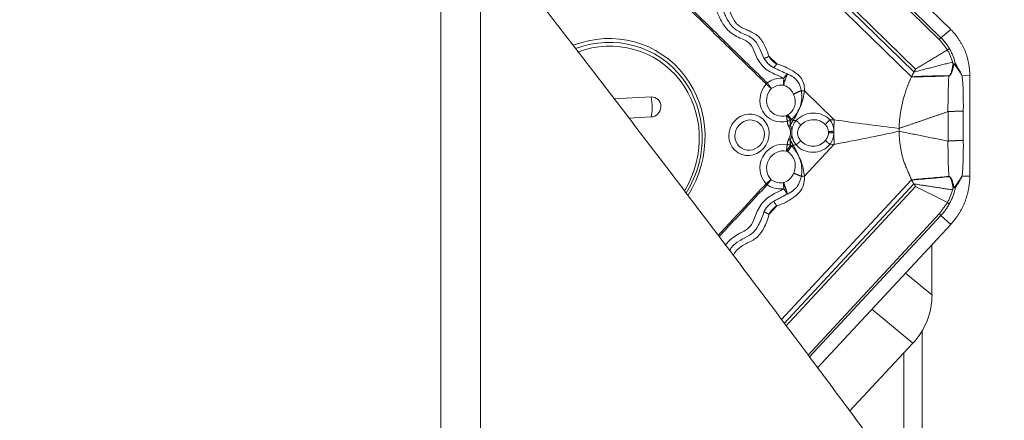
# Model space of a CAD drawing. Units: millimetres. Extents: x -50 to 75, y -76 to 70.
# Drawn here: x 36 to 51, y 45 to 50 of the extents above; entities that cross this region are included whole.
import ezdxf

# ---------------------------------------------------------------- set-up
doc = ezdxf.new("R2010")
doc.units = ezdxf.units.MM
doc.layers.get('0').update_dxf_attribs({"linetype": 'CONTINUOUS'})
doc.layers.add('1', color=4, linetype='CONTINUOUS')
doc.layers.add('2', color=7, linetype='CONTINUOUS')
doc.styles.add('iso_b_vert', font='simplex.shx')
doc.dimstyles.get("Standard").update_dxf_attribs({"dimtxt": 0.18, "dimasz": 0.18, "dimexe": 0.18, "dimexo": 0.0625, "dimgap": 0.09, "dimtad": 1, "dimzin": 0, "dimdsep": 52, "dimtxsty": 'Standard', "dimcen": 0.09, "dimadec": 0, "dimazin": 0, "dimtfac": 1, "dimtdec": 4, "dimtofl": 0, "dimtmove": 0, "dimatfit": 3, "dimfxl": 1, "dimtolj": 1, "dimtzin": 0, "dimarcsym": 0})

# ---------------------------------------------------------------- blocks, each defined once
blk = doc.blocks.new('DimnDraft3D1')
at = {"layer": '2', "lineweight": 13}
for p, q in [((52, 49.997073), (75.360569, 49.997073)), ((73.360569, 49.997073), (72.942573, 46.822071)), ((73.360569, 49.997073), (73.360569, -50)), ((73.360569, 49.997073), (73.778566, 46.822074)), ((73.778566, 46.822074), (72.942573, 46.822071)), ((72.942573, -46.825002), (73.778566, -46.824998)), ((73.360569, -50), (72.942573, -46.825002)), ((73.360569, -50), (73.778566, -46.824998)), ((52, -50), (75.360569, -50))]:
    blk.add_line(p, q, dxfattribs=at)
at = {"layer": '2', "lineweight": 18, "insert": (71.860569, -5.180411), "char_height": 3, "attachment_point": 7, "rotation": 90, "line_spacing_factor": 1.084337, "style": 'iso_b_vert'}
blk.add_mtext('\\W1.0880;%%c100', dxfattribs=at)
blk = doc.blocks.new('_CLOSED')
at = {"lineweight": -2}
for p, q in [((-1, 0.166667), (0, 0)), ((-1, 0.166667), (-1, -0.166667)), ((0, 0), (-1, -0.166667)), ((0, 0), (-1, 0))]:
    blk.add_line(p, q, dxfattribs=at)
blk = doc.blocks.new('DimnDraft3D3')
at = {"layer": '2', "lineweight": 13}
for p, q in [((0, 32.393), (0, 66.992581)), ((50, 51.997073), (50, 66.992581)), ((0, 64.992581), (3.174998, 65.410578)), ((3.174998, 65.410578), (3.175002, 64.574585)), ((50, 64.992581), (46.824998, 65.410578)), ((46.825002, 64.574585), (46.824998, 65.410578)), ((0, 64.992581), (50, 64.992581)), ((0, 64.992581), (3.175002, 64.574585)), ((50, 64.992581), (46.825002, 64.574585))]:
    blk.add_line(p, q, dxfattribs=at)
at = {"layer": '2', "lineweight": 18, "insert": (23.957895, 65.742581), "char_height": 3, "attachment_point": 7, "line_spacing_factor": 1.084337, "style": 'iso_b_vert'}
blk.add_mtext('\\W0.6740;50', dxfattribs=at)

msp = doc.modelspace()

# ---------------------------------------------------------------- linework, layer by layer
at = {"layer": '1', "lineweight": 18}
for p, q in [((40.309, 59.442), (49.719, 50.271)), ((49.551, 50.125), (40.141, 59.295)), ((40.166, 59.319), (49.575, 50.149)), ((39.636, 58.84), (49.143, 49.574)), ((49.178, 49.645), (39.694, 58.888)), ((39.731, 58.918), (49.203, 49.687)), ((42.218, 13.179), (42.218, 52.203)), ((42.799, 13.011), (42.799, 51.792)), ((49.575, 50.149), (49.719, 50.271)), ((47.159, 49.763), (47.046, 49.874)), ((49.754, 49.761), (49.756, 49.758)), ((49.756, 49.758), (49.767, 49.756)), ((49.775, 49.755), (49.767, 49.756)), ((49.788, 49.764), (49.775, 49.755)), ((49.693, 49.591), (49.693, 49.588)), ((50, 49.589), (49.887, 49.591)), ((50, 49.589), (50, 48.112)), ((47.003, 49.469), (47.019, 49.485)), ((44.756, 49.251), (45.31, 49.279)), ((48.003, 48.941), (47.566, 49.367)), ((44.976, 48.967), (45.31, 48.984)), ((47.305, 49.004), (47.319, 49.012)), ((49.68, 49.062), (49.679, 49.062)), ((47.378, 48.944), (47.363, 48.929)), ((47.444, 48.932), (47.4, 48.931)), ((48.003, 48.941), (47.94, 48.94)), ((47.921, 48.749), (47.921, 48.764)), ((48.001, 48.776), (48.001, 48.752)), ((47.363, 48.573), (47.378, 48.558)), ((47.4, 48.571), (47.444, 48.572)), ((48.003, 48.581), (47.566, 48.111)), ((47.94, 48.58), (48.003, 48.581)), ((49.679, 48.629), (49.68, 48.629)), ((47.319, 48.472), (47.305, 48.481)), ((49.693, 48.108), (49.693, 48.105)), ((49.887, 48.113), (50, 48.112)), ((47.019, 47.986), (47.003, 48.001)), ((49.143, 48.058), (47.226, 45.997)), ((47.266, 45.943), (49.178, 47.998)), ((49.203, 47.961), (47.293, 45.907)), ((49.203, 47.961), (49.67, 47.723)), ((49.756, 47.945), (49.754, 47.942)), ((49.767, 47.948), (49.756, 47.945)), ((49.767, 47.948), (49.775, 47.949)), ((49.775, 47.949), (49.788, 47.941)), ((47.159, 47.674), (47.046, 47.552)), ((47.615, 45.477), (49.551, 47.558)), ((49.575, 47.534), (47.636, 45.449)), ((49.719, 47.402), (49.575, 47.534)), ((49.719, 47.402), (47.755, 45.29)), ((49.443, 47.105), (49.443, 46.366)), ((49.055, 46.688), (49.443, 46.366)), ((49.162, 45.656), (48.56, 46.156)), ((49.299, 45.84), (49.299, 42.896)), ((48.23, 44.655), (49.162, 45.656)), ((49.029, 45.513), (49.029, 43.609))]:
    msp.add_line(p, q, dxfattribs=at)
at = {"layer": '1', "lineweight": 18, "extrusion": (0, 0, -1)}
for centre, major_axis, ratio, start_param, end_param in [((44.621, 48.615), (0.798, 1.322), 0.946115, -0.883228, 1.592822), ((44.629, 48.61), (0.771, 1.277), 0.946115, -0.873444, 1.583378), ((44.637, 48.605), (0.744, 1.233), 0.946115, -0.868106, 1.568906), ((47.238, 49.246), (0.176, 0.292), 0.946115, 2.338886, -1.367554), ((45.31, 49.131), (0.078, 0.128), 0.946115, -0.567902, 2.57369), ((45.266, 49.158), (0.011, -0.217), 0.272999, -2.149751, -0.627725), ((47.25, 49.239), (0.129, 0.213), 0.946115, 2.338886, -1.367554), ((47.688, 48.731), (0.321, 0.084), 0.931963, -2.163419, -0.464477), ((47.692, 48.717), (0.234, 0.061), 0.931963, -2.163419, -0.464477), ((48.388, 49.218), (4.135, -0.558), 0.078409, 1.42181, 1.653596), ((48.388, 49.218), (4.133, 0.833), 0.131057, 1.458795, 1.69058), ((47.238, 48.247), (0.176, 0.292), 0.946115, -2.909843, -0.333098), ((47.688, 48.795), (0.035, -0.33), 0.995716, -0.760776, 0.938167), ((47.692, 48.795), (0.025, -0.241), 0.995716, -0.760776, 0.938167), ((47.25, 48.24), (0.129, 0.213), 0.946115, -2.909843, -0.333098), ((48.48, 46.317), (0.537, 0.845), 0.947154, 0.979987, 1.764016)]:
    msp.add_ellipse(centre, major_axis=major_axis, ratio=ratio, start_param=start_param, end_param=end_param, dxfattribs=at)
for centre, major_axis in [((46.75, 48.722), (0.16, 0.265)), ((46.76, 48.717), (0.117, 0.193))]:
    msp.add_ellipse(centre, major_axis=major_axis, ratio=0.946115, dxfattribs=at)
at = {"layer": '1', "lineweight": 18}
for points, knots in [([(47.003, 49.469), (46.96, 49.511), (46.815, 49.652), (46.569, 49.892), (45.961, 50.485), (45.189, 51.238), (44.386, 52.021), (43.922, 52.473), (43.658, 52.732), (43.525, 52.861), (43.459, 52.926)], [0, 0, 0, 0, 0.036705, 0.122502, 0.208299, 0.551487, 0.775743, 0.887872, 0.943936, 1, 1, 1, 1]), ([(43.475, 52.942), (43.521, 52.959), (43.629, 52.986), (43.766, 53.008), (43.87, 52.986), (43.924, 52.943), (43.976, 52.848), (44.022, 52.706), (44.116, 52.537), (44.28, 52.443), (44.434, 52.395), (44.547, 52.277), (44.612, 52.125), (44.734, 51.958), (44.892, 51.896), (45.001, 51.856), (45.054, 51.817), (45.105, 51.716), (45.119, 51.577), (45.2, 51.431), (45.315, 51.342), (45.451, 51.301), (45.561, 51.273), (45.627, 51.234), (45.68, 51.141), (45.696, 51.004), (45.772, 50.854), (45.89, 50.758), (46.032, 50.705), (46.164, 50.663), (46.274, 50.564), (46.327, 50.413), (46.433, 50.245), (46.59, 50.152), (46.725, 50.101), (46.808, 50.012), (46.852, 49.873), (46.948, 49.712), (47.106, 49.619), (47.214, 49.577), (47.26, 49.555), (47.265, 49.552)], [0, 0, 0, 0, 0.025742, 0.058852, 0.071699, 0.081436, 0.096195, 0.131019, 0.165113, 0.200151, 0.232147, 0.25084, 0.288135, 0.324524, 0.361797, 0.377778, 0.387374, 0.397004, 0.439677, 0.463666, 0.487803, 0.518254, 0.539458, 0.548764, 0.559288, 0.597596, 0.624166, 0.650942, 0.679498, 0.706212, 0.72453, 0.759159, 0.793721, 0.832816, 0.856829, 0.870875, 0.898774, 0.937301, 0.972338, 0.996852, 1, 1, 1, 1]), ([(43.475, 52.942), (43.541, 52.877), (43.673, 52.748), (43.938, 52.489), (44.402, 52.037), (45.205, 51.254), (45.977, 50.502), (46.585, 49.908), (46.831, 49.668), (46.975, 49.527), (47.019, 49.485)], [0, 0, 0, 0, 0.056066, 0.11213, 0.224257, 0.448514, 0.791698, 0.877495, 0.963292, 1, 1, 1, 1]), ([(47.046, 49.874), (47.031, 49.919), (46.988, 50.014), (46.919, 50.165), (46.803, 50.229), (46.737, 50.257), (46.678, 50.282), (46.613, 50.311), (46.532, 50.392), (46.475, 50.522), (46.404, 50.69), (46.228, 50.803), (46.11, 50.847), (46.032, 50.862)], [0, 0, 0, 0, 0.096123, 0.217671, 0.329555, 0.351086, 0.359728, 0.457678, 0.487144, 0.591651, 0.746989, 0.849995, 1, 1, 1, 1]), ([(45.995, 50.802), (46.07, 50.786), (46.175, 50.744), (46.315, 50.653), (46.367, 50.555), (46.419, 50.442), (46.462, 50.355), (46.559, 50.258), (46.643, 50.219), (46.75, 50.171), (46.847, 50.117), (46.91, 49.982), (46.953, 49.895), (46.971, 49.848)], [0, 0, 0, 0, 0.151575, 0.238148, 0.341656, 0.381976, 0.505496, 0.544534, 0.670875, 0.692303, 0.78867, 0.893815, 1, 1, 1, 1]), ([(49.7, 49.989), (49.71, 49.972), (49.727, 49.94), (49.75, 49.888), (49.769, 49.835), (49.781, 49.793), (49.787, 49.769), (49.788, 49.764)], [0, 0, 0, 0, 0.232246, 0.464544, 0.696807, 0.929074, 1, 1, 1, 1]), ([(49.745, 49.79), (49.745, 49.79), (49.742, 49.801), (49.733, 49.83), (49.718, 49.875), (49.696, 49.924), (49.679, 49.956), (49.67, 49.971), (49.67, 49.971)], [0, 0, 0, 0, 0.000295, 0.176168, 0.450683, 0.725308, 0.999705, 1, 1, 1, 1]), ([(47.566, 49.367), (47.569, 49.408), (47.561, 49.477), (47.525, 49.548), (47.473, 49.61), (47.359, 49.685), (47.245, 49.74), (47.159, 49.763)], [0, 0, 0, 0, 0.191725, 0.351514, 0.38334, 0.590793, 1, 1, 1, 1]), ([(49.693, 49.591), (49.694, 49.591), (49.698, 49.591), (49.704, 49.595), (49.711, 49.603), (49.718, 49.616), (49.726, 49.635), (49.737, 49.671), (49.746, 49.714), (49.752, 49.749), (49.754, 49.761)], [0, 0, 0, 0, 0.025698, 0.066008, 0.105915, 0.203534, 0.295114, 0.426619, 0.801828, 1, 1, 1, 1]), ([(49.767, 49.756), (49.765, 49.745), (49.757, 49.711), (49.746, 49.668), (49.732, 49.632), (49.723, 49.614), (49.715, 49.601), (49.706, 49.592), (49.699, 49.589), (49.695, 49.588), (49.693, 49.588)], [0, 0, 0, 0, 0.17972, 0.553089, 0.685462, 0.778836, 0.880937, 0.924401, 0.970119, 1, 1, 1, 1]), ([(49.754, 49.761), (49.753, 49.764), (49.752, 49.769), (49.75, 49.776), (49.748, 49.781), (49.747, 49.784), (49.747, 49.786), (49.746, 49.788), (49.746, 49.789), (49.745, 49.789), (49.745, 49.79), (49.745, 49.79), (49.745, 49.79), (49.745, 49.79), (49.745, 49.79), (49.745, 49.79), (49.745, 49.79), (49.745, 49.79), (49.745, 49.79)], [0, 0, 0, 0, 0.299887, 0.530324, 0.684902, 0.788541, 0.85801, 0.904579, 0.935812, 0.956783, 0.970893, 0.980417, 0.986882, 0.991309, 0.995779, 0.997592, 0.999092, 1, 1, 1, 1]), ([(49.756, 49.758), (49.757, 49.759), (49.759, 49.761), (49.763, 49.762), (49.766, 49.764), (49.768, 49.764), (49.771, 49.765), (49.774, 49.765), (49.777, 49.765), (49.782, 49.765), (49.786, 49.764), (49.788, 49.764)], [0, 0, 0, 0, 0.112618, 0.243582, 0.333532, 0.40801, 0.48262, 0.567504, 0.667868, 0.808249, 1, 1, 1, 1]), ([(49.887, 49.591), (49.885, 49.594), (49.876, 49.609), (49.841, 49.665), (49.805, 49.717), (49.775, 49.755)], [0, 0, 0, 0, 0.05218, 0.262058, 1, 1, 1, 1]), ([(49.788, 49.764), (49.814, 49.724), (49.839, 49.682), (49.869, 49.626), (49.877, 49.609), (49.885, 49.594), (49.887, 49.591)], [0, 0, 0, 0, 0.717763, 0.736365, 0.947222, 1, 1, 1, 1]), ([(47.019, 49.485), (47.051, 49.508), (47.12, 49.543), (47.208, 49.556), (47.255, 49.553), (47.265, 49.552)], [0, 0, 0, 0, 0.44341, 0.886759, 1, 1, 1, 1]), ([(47.314, 49.616), (47.333, 49.609), (47.377, 49.588), (47.448, 49.537), (47.49, 49.471), (47.511, 49.411), (47.518, 49.386), (47.521, 49.37)], [0, 0, 0, 0, 0.172863, 0.433344, 0.763695, 0.855853, 1, 1, 1, 1]), ([(49.143, 49.574), (49.145, 49.575), (49.238, 49.58), (49.421, 49.586), (49.602, 49.59), (49.693, 49.591)], [0, 0, 0, 0, 0.013244, 0.50656, 1, 1, 1, 1]), ([(49.693, 49.588), (49.602, 49.584), (49.421, 49.578), (49.238, 49.574), (49.145, 49.574), (49.143, 49.574)], [0, 0, 0, 0, 0.493692, 0.987008, 1, 1, 1, 1]), ([(49.679, 49.062), (49.679, 49.062), (49.679, 49.105), (49.679, 49.196), (49.681, 49.331), (49.685, 49.463), (49.69, 49.548), (49.693, 49.588)], [0, 0, 0, 0, 0.000113, 0.246024, 0.518451, 0.775167, 1, 1, 1, 1]), ([(49.887, 49.591), (49.89, 49.556), (49.898, 49.475), (49.903, 49.344), (49.905, 49.204), (49.905, 49.111), (49.904, 49.067)], [0, 0, 0, 0, 0.19592, 0.467685, 0.75039, 1, 1, 1, 1]), ([(47.258, 49.451), (47.251, 49.451), (47.216, 49.453), (47.152, 49.444), (47.102, 49.419), (47.078, 49.402)], [0, 0, 0, 0, 0.11325, 0.556622, 1, 1, 1, 1]), ([(47.407, 49.315), (47.403, 49.326), (47.385, 49.361), (47.339, 49.417), (47.288, 49.442), (47.258, 49.451)], [0, 0, 0, 0, 0.167183, 0.576081, 1, 1, 1, 1]), ([(47.319, 49.012), (47.331, 49.019), (47.362, 49.042), (47.408, 49.094), (47.43, 49.159), (47.433, 49.23), (47.423, 49.278), (47.409, 49.311), (47.407, 49.315)], [0, 0, 0, 0, 0.118535, 0.331367, 0.579285, 0.699032, 0.955857, 1, 1, 1, 1]), ([(47.521, 49.37), (47.522, 49.363), (47.53, 49.316), (47.53, 49.25), (47.512, 49.155), (47.478, 49.07), (47.426, 48.995), (47.391, 48.957), (47.378, 48.944)], [0, 0, 0, 0, 0.045369, 0.301915, 0.42138, 0.672856, 0.885674, 1, 1, 1, 1]), ([(47.4, 48.931), (47.414, 48.953), (47.457, 49.026), (47.529, 49.168), (47.558, 49.294), (47.566, 49.367)], [0, 0, 0, 0, 0.160929, 0.53617, 1, 1, 1, 1]), ([(49.68, 48.629), (49.68, 48.67), (49.68, 48.742), (49.68, 48.861), (49.68, 48.964), (49.68, 49.036), (49.68, 49.062)], [0, 0, 0, 0, 0.283895, 0.5, 0.82147, 1, 1, 1, 1]), ([(49.904, 49.067), (49.904, 49.042), (49.904, 48.97), (49.904, 48.826), (49.904, 48.708), (49.904, 48.636)], [0, 0, 0, 0, 0.177014, 0.500001, 1, 1, 1, 1]), ([(47.382, 48.79), (47.383, 48.8), (47.39, 48.837), (47.41, 48.886), (47.434, 48.92), (47.444, 48.932)], [0, 0, 0, 0, 0.194296, 0.714017, 1, 1, 1, 1]), ([(47.513, 48.864), (47.506, 48.856), (47.489, 48.835), (47.469, 48.792), (47.463, 48.736), (47.479, 48.679), (47.5, 48.647), (47.513, 48.632)], [0, 0, 0, 0, 0.119553, 0.331713, 0.549664, 0.775203, 1, 1, 1, 1]), ([(47.921, 48.764), (47.92, 48.766), (47.919, 48.786), (47.909, 48.826), (47.889, 48.856), (47.876, 48.87)], [0, 0, 0, 0, 0.042845, 0.52221, 1, 1, 1, 1]), ([(47.94, 48.94), (47.958, 48.918), (47.986, 48.87), (47.999, 48.81), (48.001, 48.778), (48.001, 48.776)], [0, 0, 0, 0, 0.470847, 0.956329, 1, 1, 1, 1]), ([(47.382, 48.718), (47.382, 48.719), (47.382, 48.731), (47.382, 48.754), (47.382, 48.776), (47.382, 48.788), (47.382, 48.79)], [0, 0, 0, 0, 0.056081, 0.5, 0.943919, 1, 1, 1, 1]), ([(47.876, 48.638), (47.882, 48.646), (47.899, 48.669), (47.916, 48.707), (47.92, 48.737), (47.921, 48.749)], [0, 0, 0, 0, 0.253675, 0.70385, 1, 1, 1, 1]), ([(48.001, 48.752), (48, 48.733), (47.994, 48.688), (47.972, 48.628), (47.949, 48.592), (47.94, 48.58)], [0, 0, 0, 0, 0.301278, 0.75199, 1, 1, 1, 1]), ([(47.378, 48.558), (47.397, 48.537), (47.438, 48.489), (47.488, 48.403), (47.515, 48.321), (47.53, 48.231), (47.53, 48.167), (47.522, 48.118), (47.521, 48.11)], [0, 0, 0, 0, 0.170682, 0.388931, 0.609988, 0.69263, 0.9494, 1, 1, 1, 1]), ([(47.566, 48.111), (47.558, 48.188), (47.529, 48.323), (47.457, 48.471), (47.414, 48.548), (47.4, 48.571)], [0, 0, 0, 0, 0.463783, 0.838416, 1, 1, 1, 1]), ([(49.693, 48.108), (49.69, 48.145), (49.685, 48.228), (49.681, 48.359), (49.679, 48.495), (49.679, 48.586), (49.679, 48.629), (49.679, 48.629)], [0, 0, 0, 0, 0.217929, 0.481595, 0.753997, 0.999887, 1, 1, 1, 1]), ([(49.904, 48.636), (49.905, 48.593), (49.905, 48.5), (49.903, 48.358), (49.898, 48.227), (49.89, 48.146), (49.887, 48.113)], [0, 0, 0, 0, 0.249616, 0.532342, 0.811386, 1, 1, 1, 1]), ([(47.407, 48.154), (47.41, 48.159), (47.423, 48.193), (47.433, 48.24), (47.431, 48.307), (47.416, 48.369), (47.373, 48.43), (47.337, 48.461), (47.319, 48.472)], [0, 0, 0, 0, 0.049276, 0.306411, 0.389361, 0.607928, 0.82438, 1, 1, 1, 1]), ([(47.159, 47.674), (47.25, 47.703), (47.363, 47.765), (47.501, 47.872), (47.558, 47.979), (47.568, 48.062), (47.566, 48.105), (47.566, 48.111)], [0, 0, 0, 0, 0.428833, 0.614463, 0.802243, 0.970452, 1, 1, 1, 1]), ([(47.258, 48.018), (47.289, 48.027), (47.34, 48.053), (47.385, 48.109), (47.403, 48.144), (47.407, 48.154)], [0, 0, 0, 0, 0.43255, 0.839042, 1, 1, 1, 1]), ([(47.521, 48.11), (47.518, 48.094), (47.506, 48.044), (47.48, 47.984), (47.423, 47.913), (47.369, 47.875), (47.323, 47.853), (47.314, 47.849)], [0, 0, 0, 0, 0.138597, 0.443337, 0.557651, 0.91912, 1, 1, 1, 1]), ([(49.143, 48.058), (49.145, 48.058), (49.238, 48.069), (49.421, 48.086), (49.602, 48.101), (49.693, 48.108)], [0, 0, 0, 0, 0.013004, 0.506314, 1, 1, 1, 1]), ([(49.693, 48.105), (49.602, 48.095), (49.421, 48.079), (49.238, 48.064), (49.145, 48.058), (49.143, 48.058)], [0, 0, 0, 0, 0.493434, 0.986743, 1, 1, 1, 1]), ([(49.693, 48.108), (49.695, 48.108), (49.699, 48.108), (49.705, 48.105), (49.716, 48.096), (49.733, 48.07), (49.748, 48.026), (49.759, 47.981), (49.765, 47.955), (49.767, 47.948)], [0, 0, 0, 0, 0.032132, 0.063622, 0.118851, 0.265145, 0.571092, 0.872185, 1, 1, 1, 1]), ([(49.754, 47.942), (49.752, 47.951), (49.748, 47.978), (49.738, 48.023), (49.726, 48.066), (49.713, 48.093), (49.704, 48.102), (49.698, 48.105), (49.695, 48.105), (49.693, 48.105)], [0, 0, 0, 0, 0.14577, 0.449025, 0.753498, 0.894288, 0.944713, 0.972363, 1, 1, 1, 1]), ([(49.775, 47.949), (49.805, 47.988), (49.841, 48.04), (49.876, 48.096), (49.885, 48.111), (49.887, 48.113)], [0, 0, 0, 0, 0.737905, 0.947815, 1, 1, 1, 1]), ([(49.887, 48.113), (49.885, 48.11), (49.868, 48.076), (49.836, 48.018), (49.803, 47.964), (49.788, 47.941)], [0, 0, 0, 0, 0.052777, 0.583103, 1, 1, 1, 1]), ([(46.296, 47.24), (46.375, 47.326), (46.587, 47.554), (46.823, 47.807), (46.979, 47.976), (47.003, 48.001)], [0, 0, 0, 0, 0.337336, 0.899107, 1, 1, 1, 1]), ([(47.019, 47.986), (46.995, 47.96), (46.839, 47.792), (46.602, 47.538), (46.389, 47.309), (46.309, 47.222)], [0, 0, 0, 0, 0.100545, 0.660353, 1, 1, 1, 1]), ([(47.265, 47.928), (47.226, 47.923), (47.15, 47.924), (47.067, 47.954), (47.027, 47.98), (47.019, 47.986)], [0, 0, 0, 0, 0.443357, 0.886758, 1, 1, 1, 1]), ([(47.078, 48.06), (47.084, 48.056), (47.113, 48.037), (47.174, 48.015), (47.229, 48.014), (47.258, 48.018)], [0, 0, 0, 0, 0.113224, 0.556613, 1, 1, 1, 1]), ([(46.402, 47.094), (46.414, 47.11), (46.472, 47.184), (46.59, 47.263), (46.725, 47.324), (46.808, 47.422), (46.852, 47.57), (46.948, 47.744), (47.106, 47.85), (47.214, 47.9), (47.26, 47.925), (47.265, 47.928)], [0, 0, 0, 0, 0.047312, 0.227869, 0.338771, 0.403644, 0.532494, 0.710428, 0.872245, 0.98546, 1, 1, 1, 1]), ([(49.67, 47.723), (49.67, 47.723), (49.679, 47.74), (49.696, 47.773), (49.718, 47.824), (49.733, 47.871), (49.742, 47.9), (49.745, 47.912), (49.745, 47.912)], [0, 0, 0, 0, 0.000295, 0.274692, 0.549317, 0.823832, 0.999705, 1, 1, 1, 1]), ([(49.788, 47.941), (49.787, 47.935), (49.781, 47.91), (49.769, 47.867), (49.75, 47.812), (49.727, 47.759), (49.71, 47.724), (49.7, 47.707)], [0, 0, 0, 0, 0.070966, 0.303222, 0.535474, 0.767763, 1, 1, 1, 1]), ([(49.745, 47.912), (49.745, 47.912), (49.745, 47.912), (49.745, 47.912), (49.745, 47.912), (49.745, 47.913), (49.747, 47.916), (49.75, 47.926), (49.752, 47.935), (49.754, 47.942)], [0, 0, 0, 0, 0.001282, 0.00302, 0.007259, 0.023035, 0.085589, 0.335032, 1, 1, 1, 1]), ([(49.788, 47.941), (49.785, 47.94), (49.781, 47.939), (49.775, 47.939), (49.771, 47.939), (49.768, 47.94), (49.766, 47.94), (49.762, 47.941), (49.759, 47.943), (49.757, 47.944), (49.756, 47.945)], [0, 0, 0, 0, 0.245846, 0.422151, 0.500589, 0.590194, 0.667691, 0.758056, 0.890152, 1, 1, 1, 1]), ([(47.113, 47.742), (47.089, 47.727), (47.039, 47.688), (46.994, 47.632), (46.973, 47.594), (46.971, 47.589)], [0, 0, 0, 0, 0.391292, 0.914929, 1, 1, 1, 1]), ([(46.971, 47.589), (46.951, 47.516), (46.906, 47.415), (46.817, 47.272), (46.707, 47.215), (46.591, 47.155), (46.511, 47.09), (46.471, 47.032), (46.461, 47.015)], [0, 0, 0, 0, 0.277278, 0.426207, 0.620162, 0.734802, 0.925889, 1, 1, 1, 1]), ([(46.517, 46.94), (46.529, 46.966), (46.564, 47.025), (46.643, 47.088), (46.759, 47.142), (46.884, 47.208), (46.983, 47.367), (47.029, 47.479), (47.046, 47.552)], [0, 0, 0, 0, 0.101209, 0.246886, 0.348996, 0.561916, 0.739814, 1, 1, 1, 1])]:
    msp.add_open_spline(points, degree=3, knots=knots, dxfattribs=at)
for points, degree in [([(42.799, 51.792), (45.969, 47.738), (49.038, 43.574)], 2), ([(49.575, 50.149), (49.648, 50.078), (49.7, 49.989)], 2), ([(49.719, 50.271), (49.996, 49.991), (50, 49.589)], 2), ([(49.67, 49.971), (49.551, 50.125)], 1), ([(46.971, 49.848), (47.02, 49.76), (47.113, 49.709)], 2), ([(47.159, 49.763), (47.084, 49.804), (47.046, 49.874)], 2), ([(49.203, 49.687), (49.437, 49.829), (49.67, 49.971)], 2), ([(47.113, 49.709), (47.314, 49.616)], 1), ([(49.178, 49.645), (49.461, 49.717), (49.745, 49.79)], 2), ([(49.034, 49.287), (49.078, 49.437), (49.143, 49.574)], 2), ([(49.203, 49.687), (49.178, 49.645)], 1), ([(48.959, 48.815), (48.966, 49.057), (49.034, 49.287)], 2), ([(48.959, 48.815), (49.319, 48.938), (49.679, 49.062)], 2), ([(49.68, 49.062), (49.789, 49.069), (49.904, 49.067)], 2), ([(47.334, 48.848), (47.317, 48.884), (47.314, 48.924)], 2), ([(47.356, 48.862), (47.4, 48.931)], 1), ([(47.363, 48.929), (47.355, 48.896), (47.356, 48.862)], 2), ([(47.444, 48.572), (47.392, 48.637), (47.382, 48.718)], 2), ([(48.959, 48.773), (48.959, 48.815)], 1), ([(49.033, 48.316), (48.964, 48.533), (48.959, 48.773)], 2), ([(48.959, 48.773), (49.319, 48.701), (49.679, 48.629)], 2), ([(47.314, 48.577), (47.316, 48.618), (47.334, 48.655)], 2), ([(47.4, 48.571), (47.356, 48.643)], 1), ([(47.356, 48.643), (47.354, 48.608), (47.363, 48.573)], 2), ([(49.68, 48.629), (49.789, 48.637), (49.904, 48.636)], 2), ([(49.143, 48.058), (49.033, 48.315)], 1), ([(50, 48.112), (49.993, 47.703), (49.719, 47.402)], 2), ([(49.178, 47.998), (49.203, 47.961)], 1), ([(49.178, 47.998), (49.461, 47.955), (49.745, 47.912)], 2), ([(47.314, 47.849), (47.113, 47.742)], 1), ([(47.046, 47.552), (47.086, 47.629), (47.159, 47.674)], 2), ([(49.551, 47.558), (49.67, 47.723)], 1), ([(49.7, 47.707), (49.648, 47.612), (49.575, 47.534)], 2)]:
    msp.add_open_spline(points, degree=degree, dxfattribs=at)
for points, weights in [([(49.575, 50.149), (49.563, 50.137), (49.551, 50.125)], [0.503827133123, 0.496172866877, 0.503827133123]), ([(49.7, 49.989), (49.685, 49.981), (49.67, 49.971)], [0.50383991767, 0.49616008233, 0.50383991767]), ([(46.971, 49.848), (47.004, 49.852), (47.046, 49.874)], [0.51781188567, 0.48218811433, 0.51781188567]), ([(47.113, 49.709), (47.134, 49.725), (47.159, 49.763)], [0.517776013851, 0.482223986149, 0.517776013851]), ([(47.258, 49.451), (47.291, 49.556), (47.314, 49.616)], [0.600559684533, 0.399440315467, 0.600559684533]), ([(47.258, 49.451), (47.257, 49.498), (47.265, 49.552)], [0.525301062452, 0.474698937548, 0.525301062452]), ([(47.265, 49.552), (47.291, 49.598), (47.314, 49.616)], [0.522688803661, 0.477311196339, 0.522688803661]), ([(49.143, 49.574), (49.159, 49.61), (49.178, 49.645)], [0.500084668284, 0.499915331716, 0.500084668284]), ([(47.003, 49.469), (47.041, 49.432), (47.078, 49.402)], [0.52459382148, 0.47540617852, 0.52459382148]), ([(47.078, 49.402), (47.051, 49.442), (47.019, 49.485)], [0.525297540273, 0.474702459727, 0.525297540273]), ([(47.407, 49.315), (47.455, 49.347), (47.521, 49.37)], [0.541305700425, 0.458694299575, 0.541305700425]), ([(47.566, 49.367), (47.543, 49.367), (47.521, 49.37)], [0.504528824469, 0.495471175531, 0.504528824469]), ([(47.314, 48.924), (47.302, 48.977), (47.305, 49.004)], [0.52459382148, 0.47540617852, 0.52459382148]), ([(47.363, 48.929), (47.33, 48.985), (47.305, 49.004)], [0.531968682515, 0.468031317485, 0.531968682515]), ([(47.378, 48.944), (47.344, 48.994), (47.319, 49.012)], [0.529092490339, 0.470907509661, 0.529092490339]), ([(47.363, 48.929), (47.338, 48.927), (47.314, 48.924)], [0.50531351956, 0.49468648044, 0.50531351956]), ([(47.356, 48.862), (47.345, 48.855), (47.334, 48.848)], [0.501482982313, 0.498517017687, 0.501482982313]), ([(47.334, 48.655), (47.391, 48.754), (47.334, 48.848)], [0.501558920627, 0.498441079373, 0.501558920627]), ([(47.356, 48.862), (47.375, 48.826), (47.382, 48.79)], [0.500175896396, 0.499824103604, 0.500175896396]), ([(47.4, 48.931), (47.389, 48.937), (47.378, 48.944)], [0.50150733302, 0.49849266698, 0.50150733302]), ([(47.513, 48.864), (47.483, 48.899), (47.444, 48.932)], [0.522776008513, 0.477223991487, 0.522776008513]), ([(47.876, 48.87), (47.899, 48.906), (47.94, 48.94)], [0.522776008513, 0.477223991487, 0.522776008513]), ([(48.001, 48.776), (48.001, 48.86), (48.003, 48.941)], [0.500927551639, 0.499072448361, 0.500927551639]), ([(47.382, 48.718), (47.375, 48.68), (47.356, 48.643)], [0.500175896397, 0.499824103603, 0.500175896397]), ([(48.001, 48.776), (47.952, 48.773), (47.921, 48.764)], [0.519434447263, 0.480565552737, 0.519434447263]), ([(48.001, 48.752), (47.952, 48.754), (47.921, 48.749)], [0.519434447258, 0.480565552742, 0.519434447258]), ([(48.003, 48.581), (48.001, 48.667), (48.001, 48.752)], [0.500927551641, 0.499072448359, 0.500927551641]), ([(47.314, 48.577), (47.302, 48.523), (47.305, 48.481)], [0.52459382148, 0.47540617852, 0.52459382148]), ([(47.305, 48.481), (47.33, 48.519), (47.363, 48.573)], [0.53196868252, 0.46803131748, 0.53196868252]), ([(47.314, 48.577), (47.338, 48.576), (47.363, 48.573)], [0.505313519563, 0.494686480437, 0.505313519563]), ([(47.319, 48.472), (47.344, 48.507), (47.378, 48.558)], [0.529092490339, 0.470907509661, 0.529092490339]), ([(47.356, 48.643), (47.345, 48.649), (47.334, 48.655)], [0.501482982313, 0.498517017687, 0.501482982313]), ([(47.378, 48.558), (47.389, 48.564), (47.4, 48.571)], [0.50150733302, 0.49849266698, 0.50150733302]), ([(47.513, 48.632), (47.483, 48.608), (47.444, 48.572)], [0.522776008513, 0.477223991487, 0.522776008513]), ([(47.94, 48.58), (47.899, 48.614), (47.876, 48.638)], [0.522776008513, 0.477223991487, 0.522776008513]), ([(47.407, 48.154), (47.455, 48.141), (47.521, 48.11)], [0.541305700425, 0.458694299575, 0.541305700425]), ([(47.566, 48.111), (47.543, 48.11), (47.521, 48.11)], [0.504528824468, 0.495471175532, 0.504528824468]), ([(47.003, 48.001), (47.041, 48.042), (47.078, 48.06)], [0.52459382148, 0.47540617852, 0.52459382148]), ([(47.019, 47.986), (47.051, 48.033), (47.078, 48.06)], [0.525297540273, 0.474702459727, 0.525297540273]), ([(47.265, 47.928), (47.257, 47.984), (47.258, 48.018)], [0.525301062451, 0.474698937549, 0.525301062451]), ([(47.258, 48.018), (47.291, 47.947), (47.314, 47.849)], [0.600559684527, 0.399440315473, 0.600559684527]), ([(49.178, 47.998), (49.159, 48.028), (49.143, 48.058)], [0.500084668285, 0.499915331715, 0.500084668285]), ([(47.314, 47.849), (47.291, 47.882), (47.265, 47.928)], [0.522688803661, 0.477311196339, 0.522688803661]), ([(47.159, 47.674), (47.134, 47.714), (47.113, 47.742)], [0.517776013851, 0.482223986149, 0.517776013851]), ([(49.67, 47.723), (49.685, 47.715), (49.7, 47.707)], [0.503839917739, 0.496160082261, 0.503839917739]), ([(47.046, 47.552), (47.004, 47.573), (46.971, 47.589)], [0.51781188567, 0.48218811433, 0.51781188567]), ([(49.551, 47.558), (49.563, 47.546), (49.575, 47.534)], [0.503827133123, 0.496172866877, 0.503827133123])]:
    msp.add_rational_spline(points, weights, degree=2, dxfattribs=at)

# ---------------------------------------------------------------- dimensions: what is measured, and where the dimension line sits
at = {"layer": '2', "lineweight": 13}
for base, p1, p2, override, picture, middle in [((50, 64.993), (0, 32.393), (50, 51.997), {"dimtxt": 3, "dimasz": 3.175, "dimexe": 2, "dimexo": 2, "dimgap": 1.5, "dimtad": 1, "dimtih": 0, "dimzin": 8, "dimpost": '<>', "dimtxsty": 'iso_b_vert', "dimsah": 1, "dimclrd": 254, "dimclre": 254, "dimclrt": 254, "dimtofl": 1, "dimtmove": 0}, 'DimnDraft3D3', (23.208, 64.993)), ((-50, -73.361), (49.997, -52), (-50, -52), {"dimtxt": 3, "dimasz": 3.175, "dimexe": 2, "dimexo": 2, "dimgap": 1.5, "dimtad": 1, "dimtih": 0, "dimdec": 0, "dimzin": 8, "dimpost": '<>', "dimtxsty": 'iso_b_vert', "dimblk1": 'CLOSED', "dimblk2": 'CLOSED', "dimsah": 1, "dimclrd": 254, "dimclre": 254, "dimclrt": 254, "dimtofl": 1, "dimtmove": 0}, 'DimnDraft3D1', (-5.93, -73.361))]:
    dim = msp.add_linear_dim(base=base, p1=p1, p2=p2, dimstyle='Standard', override=override, dxfattribs=at)
    dim.commit()
    dim.dimension.update_dxf_attribs({"geometry": picture, "text_midpoint": middle})

doc.saveas('drawing.dxf')
